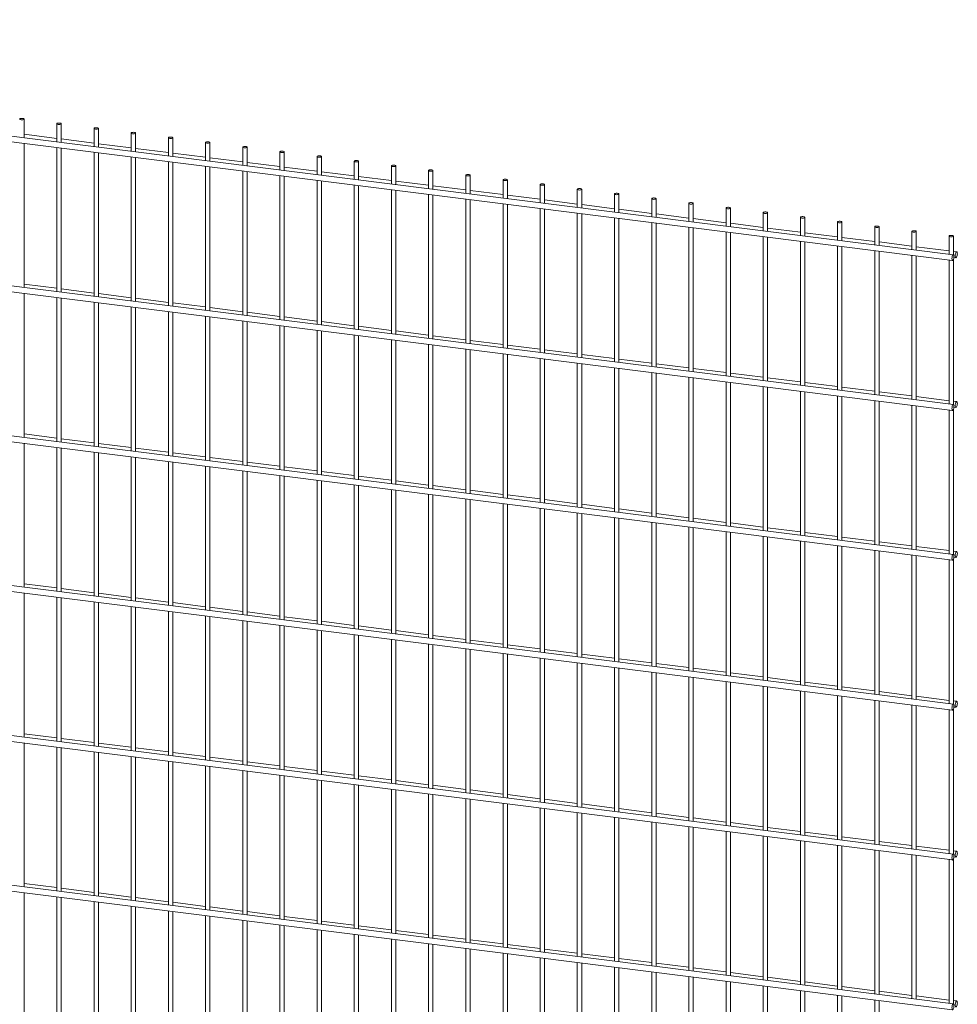
# Paper-space layout '_Dimetric' of a CAD drawing. Units: millimetres. Extents: x -1177 to 1177, y -150 to 2439.
# Drawn here: x -3 to 1177, y 1177 to 2416 of the extents above; entities that cross this region are included whole.
import ezdxf

# ---------------------------------------------------------------- set-up
doc = ezdxf.new("R2010")
doc.units = ezdxf.units.MM

psp = doc.layouts.new('_Dimetric')

# ---------------------------------------------------------------- linework, layer by layer
at = {"color": 7, "linetype": 'Continuous', "lineweight": 15}
for p, q in [((-1176, 2408.6), (1171, 2112.9)), ((1171.9, 2120.3), (-1175.1, 2416)), ((2.7, 2267.6), (2.7, 2291)), ((44, 2285.1), (44, 2262.4)), ((49.5, 2261.7), (49.5, 2285.1)), ((44, 2266.6), (2.7, 2271.8)), ((90.8, 2279.2), (90.8, 2256.5)), ((96.3, 2255.9), (96.3, 2279.2)), ((137.6, 2273.3), (137.6, 2250.7)), ((143.1, 2250), (143.1, 2273.3)), ((184.3, 2267.5), (184.3, 2244.8)), ((189.8, 2244.1), (189.8, 2267.5)), ((2.7, 2079.1), (2.7, 2260.1)), ((90.8, 2260.7), (49.5, 2265.9)), ((137.6, 2254.8), (96.3, 2260)), ((231.1, 2261.6), (231.1, 2238.9)), ((236.6, 2238.2), (236.6, 2261.6)), ((277.9, 2255.7), (277.9, 2233)), ((283.4, 2232.3), (283.4, 2255.7)), ((44, 2254.9), (44, 2073.9)), ((49.5, 2073.2), (49.5, 2254.2)), ((90.8, 2249), (90.8, 2068)), ((96.3, 2067.3), (96.3, 2248.3)), ((137.6, 2243.1), (137.6, 2062.1)), ((184.3, 2248.9), (143.1, 2254.1)), ((231.1, 2243), (189.8, 2248.2)), ((324.6, 2249.8), (324.6, 2227.1)), ((330.1, 2226.4), (330.1, 2249.8)), ((371.4, 2243.9), (371.4, 2221.2)), ((376.9, 2220.5), (376.9, 2243.9)), ((143.1, 2061.4), (143.1, 2242.4)), ((184.3, 2237.2), (184.3, 2056.2)), ((189.8, 2055.5), (189.8, 2236.5)), ((231.1, 2231.3), (231.1, 2050.3)), ((277.9, 2237.1), (236.6, 2242.3)), ((236.6, 2049.6), (236.6, 2230.6)), ((324.6, 2231.2), (283.4, 2236.4)), ((371.4, 2225.3), (330.1, 2230.5)), ((418.2, 2238), (418.2, 2215.3)), ((423.7, 2214.6), (423.7, 2238)), ((465, 2232.1), (465, 2209.4)), ((470.5, 2208.7), (470.5, 2232.1)), ((-1176, 2220), (1171, 1924.3)), ((1171.9, 1931.8), (-1175.1, 2227.5)), ((277.9, 2225.4), (277.9, 2044.4)), ((283.4, 2043.7), (283.4, 2224.7)), ((324.6, 2219.5), (324.6, 2038.5)), ((330.1, 2037.8), (330.1, 2218.8)), ((418.2, 2219.4), (376.9, 2224.6)), ((465, 2213.5), (423.7, 2218.7)), ((511.7, 2226.2), (511.7, 2203.5)), ((517.2, 2202.8), (517.2, 2226.2)), ((558.5, 2220.3), (558.5, 2197.6)), ((564, 2196.9), (564, 2220.3)), ((371.4, 2213.6), (371.4, 2032.6)), ((376.9, 2031.9), (376.9, 2212.9)), ((418.2, 2207.7), (418.2, 2026.7)), ((423.7, 2026), (423.7, 2207)), ((511.7, 2207.7), (470.5, 2212.9)), ((558.5, 2201.8), (517.2, 2207)), ((605.3, 2214.4), (605.3, 2191.7)), ((610.8, 2191), (610.8, 2214.4)), ((652, 2208.5), (652, 2185.8)), ((657.5, 2185.1), (657.5, 2208.5)), ((465, 2201.8), (465, 2020.8)), ((470.5, 2020.2), (470.5, 2201.2)), ((511.7, 2196), (511.7, 2015)), ((517.2, 2014.3), (517.2, 2195.3)), ((605.3, 2195.9), (564, 2201.1)), ((652, 2190), (610.8, 2195.2)), ((698.8, 2202.6), (698.8, 2179.9)), ((704.3, 2179.3), (704.3, 2202.6)), ((745.6, 2196.7), (745.6, 2174.1)), ((751.1, 2173.4), (751.1, 2196.7)), ((558.5, 2190.1), (558.5, 2009.1)), ((564, 2008.4), (564, 2189.4)), ((605.3, 2184.2), (605.3, 2003.2)), ((610.8, 2002.5), (610.8, 2183.5)), ((698.8, 2184.1), (657.5, 2189.3)), ((745.6, 2178.2), (704.3, 2183.4)), ((792.4, 2190.9), (792.4, 2168.2)), ((797.9, 2167.5), (797.9, 2190.9)), ((839.1, 2185), (839.1, 2162.3)), ((844.6, 2161.6), (844.6, 2185)), ((652, 2178.3), (652, 1997.3)), ((657.5, 1996.6), (657.5, 2177.6)), ((698.8, 2172.4), (698.8, 1991.4)), ((704.3, 1990.7), (704.3, 2171.7)), ((792.4, 2172.3), (751.1, 2177.5)), ((839.1, 2166.4), (797.9, 2171.6)), ((885.9, 2179.1), (885.9, 2156.4)), ((891.4, 2155.7), (891.4, 2179.1)), ((932.7, 2173.2), (932.7, 2150.5)), ((938.2, 2149.8), (938.2, 2173.2)), ((745.6, 2166.5), (745.6, 1985.5)), ((751.1, 1984.8), (751.1, 2165.8)), ((792.4, 2160.6), (792.4, 1979.6)), ((797.9, 1978.9), (797.9, 2159.9)), ((885.9, 2160.5), (844.6, 2165.7)), ((932.7, 2154.6), (891.4, 2159.8)), ((979.4, 2167.3), (979.4, 2144.6)), ((984.9, 2143.9), (984.9, 2167.3)), ((1026.2, 2161.4), (1026.2, 2138.7)), ((1031.7, 2138), (1031.7, 2161.4)), ((839.1, 2154.7), (839.1, 1973.7)), ((844.6, 1973), (844.6, 2154)), ((885.9, 2148.8), (885.9, 1967.8)), ((891.4, 1967.1), (891.4, 2148.1)), ((979.4, 2148.7), (938.2, 2153.9)), ((1026.2, 2142.8), (984.9, 2148)), ((1073, 2155.5), (1073, 2132.8)), ((1078.5, 2132.1), (1078.5, 2155.5)), ((1119.7, 2149.6), (1119.7, 2126.9)), ((1125.2, 2126.2), (1125.2, 2149.6)), ((1166.5, 2143.7), (1166.5, 2121)), ((1172, 2120.3), (1172, 2143.7)), ((932.7, 2142.9), (932.7, 1961.9)), ((938.2, 1961.2), (938.2, 2142.2)), ((979.4, 2137), (979.4, 1956)), ((984.9, 1955.3), (984.9, 2136.3)), ((1026.2, 2131.1), (1026.2, 1950.1)), ((1073, 2136.9), (1031.7, 2142.1)), ((1119.7, 2131.1), (1078.5, 2136.3)), ((1031.7, 1949.4), (1031.7, 2130.4)), ((1073, 2125.2), (1073, 1944.2)), ((1078.5, 1943.5), (1078.5, 2124.6)), ((1119.7, 2119.4), (1119.7, 1938.3)), ((1166.5, 2125.2), (1125.2, 2130.4)), ((1176, 2124), (1172, 2124.5)), ((1125.2, 1937.7), (1125.2, 2118.7)), ((1166.5, 2113.5), (1166.5, 1932.5)), ((1172, 1931.7), (1172, 2114)), ((1172.7, 2116.8), (1175.1, 2116.5)), ((44, 2078), (2.7, 2083.2)), ((2.7, 1890.5), (2.7, 2071.5)), ((90.8, 2072.1), (49.5, 2077.3)), ((137.6, 2066.2), (96.3, 2071.4)), ((44, 2066.3), (44, 1885.3)), ((49.5, 1884.6), (49.5, 2065.6)), ((90.8, 2060.4), (90.8, 1879.4)), ((96.3, 1878.7), (96.3, 2059.7)), ((184.3, 2060.3), (143.1, 2065.5)), ((231.1, 2054.5), (189.8, 2059.6)), ((137.6, 2054.5), (137.6, 1873.5)), ((143.1, 1872.8), (143.1, 2053.8)), ((184.3, 2048.6), (184.3, 1867.6)), ((189.8, 1866.9), (189.8, 2047.9)), ((277.9, 2048.6), (236.6, 2053.8)), ((324.6, 2042.7), (283.4, 2047.9)), ((1171.9, 1743.2), (-1175.1, 2038.9)), ((231.1, 2042.7), (231.1, 1861.7)), ((236.6, 1861.1), (236.6, 2042.1)), ((277.9, 2036.9), (277.9, 1855.9)), ((283.4, 1855.2), (283.4, 2036.2)), ((371.4, 2036.8), (330.1, 2042)), ((418.2, 2030.9), (376.9, 2036.1)), ((-1176, 2031.5), (1171, 1735.8)), ((324.6, 2031), (324.6, 1850)), ((330.1, 1849.3), (330.1, 2030.3)), ((371.4, 2025.1), (371.4, 1844.1)), ((376.9, 1843.4), (376.9, 2024.4)), ((465, 2025), (423.7, 2030.2)), ((511.7, 2019.1), (470.5, 2024.3)), ((418.2, 2019.2), (418.2, 1838.2)), ((423.7, 1837.5), (423.7, 2018.5)), ((465, 2013.3), (465, 1832.3)), ((470.5, 1831.6), (470.5, 2012.6)), ((511.7, 2007.4), (511.7, 1826.4)), ((558.5, 2013.2), (517.2, 2018.4)), ((605.3, 2007.3), (564, 2012.5)), ((517.2, 1825.7), (517.2, 2006.7)), ((558.5, 2001.5), (558.5, 1820.5)), ((564, 1819.8), (564, 2000.8)), ((605.3, 1995.6), (605.3, 1814.6)), ((652, 2001.4), (610.8, 2006.6)), ((610.8, 1813.9), (610.8, 1994.9)), ((698.8, 1995.5), (657.5, 2000.7)), ((745.6, 1989.6), (704.3, 1994.8)), ((652, 1989.7), (652, 1808.7)), ((657.5, 1808), (657.5, 1989)), ((698.8, 1983.8), (698.8, 1802.8)), ((704.3, 1802.1), (704.3, 1983.1)), ((792.4, 1983.7), (751.1, 1988.9)), ((839.1, 1977.8), (797.9, 1983)), ((745.6, 1977.9), (745.6, 1796.9)), ((751.1, 1796.2), (751.1, 1977.2)), ((792.4, 1972), (792.4, 1791)), ((797.9, 1790.3), (797.9, 1971.3)), ((885.9, 1972), (844.6, 1977.2)), ((932.7, 1966.1), (891.4, 1971.3)), ((839.1, 1966.1), (839.1, 1785.1)), ((844.6, 1784.4), (844.6, 1965.5)), ((885.9, 1960.3), (885.9, 1779.2)), ((891.4, 1778.6), (891.4, 1959.6)), ((979.4, 1960.2), (938.2, 1965.4)), ((1026.2, 1954.3), (984.9, 1959.5)), ((932.7, 1954.4), (932.7, 1773.4)), ((938.2, 1772.7), (938.2, 1953.7)), ((979.4, 1948.5), (979.4, 1767.5)), ((984.9, 1766.8), (984.9, 1947.8)), ((1073, 1948.4), (1031.7, 1953.6)), ((1119.7, 1942.5), (1078.5, 1947.7)), ((1026.2, 1942.6), (1026.2, 1761.6)), ((1031.7, 1760.9), (1031.7, 1941.9)), ((1073, 1936.7), (1073, 1755.7)), ((1078.5, 1755), (1078.5, 1936)), ((1166.5, 1936.6), (1125.2, 1941.8)), ((1176, 1935.4), (1172, 1935.9)), ((1119.7, 1930.8), (1119.7, 1749.8)), ((1125.2, 1749.1), (1125.2, 1930.1)), ((1166.5, 1924.9), (1166.5, 1743.9)), ((1172, 1743.2), (1172, 1925.4)), ((1172.7, 1928.3), (1175.1, 1928)), ((44, 1889.5), (2.7, 1894.7)), ((90.8, 1883.6), (49.5, 1888.8)), ((2.7, 1702), (2.7, 1883)), ((44, 1877.8), (44, 1696.8)), ((49.5, 1696.1), (49.5, 1877.1)), ((90.8, 1871.9), (90.8, 1690.9)), ((137.6, 1877.7), (96.3, 1882.9)), ((96.3, 1690.2), (96.3, 1871.2)), ((184.3, 1871.8), (143.1, 1877)), ((231.1, 1865.9), (189.8, 1871.1)), ((137.6, 1866), (137.6, 1685)), ((143.1, 1684.3), (143.1, 1865.3)), ((184.3, 1860.1), (184.3, 1679.1)), ((189.8, 1678.4), (189.8, 1859.4)), ((277.9, 1860), (236.6, 1865.2)), ((324.6, 1854.1), (283.4, 1859.3)), ((1171.9, 1554.7), (-1175.1, 1850.3)), ((231.1, 1854.2), (231.1, 1673.2)), ((236.6, 1672.5), (236.6, 1853.5)), ((277.9, 1848.3), (277.9, 1667.3)), ((283.4, 1666.6), (283.4, 1847.6)), ((371.4, 1848.2), (330.1, 1853.4)), ((418.2, 1842.3), (376.9, 1847.5)), ((-1176, 1842.9), (1171, 1547.2)), ((324.6, 1842.4), (324.6, 1661.4)), ((330.1, 1660.7), (330.1, 1841.7)), ((371.4, 1836.5), (371.4, 1655.5)), ((376.9, 1654.8), (376.9, 1835.8)), ((465, 1836.4), (423.7, 1841.6)), ((511.7, 1830.5), (470.5, 1835.7)), ((418.2, 1830.6), (418.2, 1649.6)), ((423.7, 1648.9), (423.7, 1829.9)), ((465, 1824.7), (465, 1643.7)), ((470.5, 1643), (470.5, 1824)), ((558.5, 1824.6), (517.2, 1829.8)), ((605.3, 1818.7), (564, 1823.9)), ((511.7, 1818.8), (511.7, 1637.8)), ((517.2, 1637.1), (517.2, 1818.1)), ((558.5, 1812.9), (558.5, 1631.9)), ((564, 1631.2), (564, 1812.2)), ((652, 1812.9), (610.8, 1818.1)), ((698.8, 1807), (657.5, 1812.2)), ((605.3, 1807), (605.3, 1626)), ((610.8, 1625.4), (610.8, 1806.4)), ((652, 1801.2), (652, 1620.2)), ((657.5, 1619.5), (657.5, 1800.5)), ((745.6, 1801.1), (704.3, 1806.3)), ((792.4, 1795.2), (751.1, 1800.4)), ((698.8, 1795.3), (698.8, 1614.3)), ((704.3, 1613.6), (704.3, 1794.6)), ((745.6, 1789.4), (745.6, 1608.4)), ((751.1, 1607.7), (751.1, 1788.7)), ((839.1, 1789.3), (797.9, 1794.5)), ((885.9, 1783.4), (844.6, 1788.6)), ((792.4, 1783.5), (792.4, 1602.5)), ((797.9, 1601.8), (797.9, 1782.8)), ((839.1, 1777.6), (839.1, 1596.6)), ((844.6, 1595.9), (844.6, 1776.9)), ((932.7, 1777.5), (891.4, 1782.7)), ((979.4, 1771.6), (938.2, 1776.8)), ((885.9, 1771.7), (885.9, 1590.7)), ((891.4, 1590), (891.4, 1771)), ((932.7, 1765.8), (932.7, 1584.8)), ((938.2, 1584.1), (938.2, 1765.1)), ((979.4, 1759.9), (979.4, 1578.9)), ((1026.2, 1765.7), (984.9, 1770.9)), ((1073, 1759.8), (1031.7, 1765)), ((984.9, 1578.2), (984.9, 1759.2)), ((1026.2, 1754), (1026.2, 1573)), ((1031.7, 1572.3), (1031.7, 1753.3)), ((1073, 1748.1), (1073, 1567.1)), ((1119.7, 1753.9), (1078.5, 1759.1)), ((1078.5, 1566.4), (1078.5, 1747.4)), ((1166.5, 1748), (1125.2, 1753.2)), ((1176, 1746.8), (1172, 1747.3)), ((1119.7, 1742.2), (1119.7, 1561.2)), ((1125.2, 1560.5), (1125.2, 1741.5)), ((1166.5, 1736.3), (1166.5, 1555.3)), ((1172, 1554.6), (1172, 1736.9)), ((1172.7, 1739.7), (1175.1, 1739.4)), ((44, 1700.9), (2.7, 1706.1)), ((90.8, 1695), (49.5, 1700.2)), ((2.7, 1513.4), (2.7, 1694.4)), ((44, 1689.2), (44, 1508.2)), ((49.5, 1507.5), (49.5, 1688.5)), ((137.6, 1689.1), (96.3, 1694.3)), ((184.3, 1683.2), (143.1, 1688.4)), ((90.8, 1683.3), (90.8, 1502.3)), ((96.3, 1501.6), (96.3, 1682.6)), ((137.6, 1677.4), (137.6, 1496.4)), ((143.1, 1495.7), (143.1, 1676.7)), ((231.1, 1677.3), (189.8, 1682.5)), ((277.9, 1671.4), (236.6, 1676.6)), ((1171.9, 1366.1), (-1175.1, 1661.8)), ((184.3, 1671.5), (184.3, 1490.5)), ((189.8, 1489.8), (189.8, 1670.8)), ((231.1, 1665.6), (231.1, 1484.6)), ((236.6, 1483.9), (236.6, 1664.9)), ((324.6, 1665.5), (283.4, 1670.7)), ((371.4, 1659.6), (330.1, 1664.8)), ((-1176, 1654.3), (1171, 1358.7)), ((277.9, 1659.7), (277.9, 1478.7)), ((283.4, 1478), (283.4, 1659)), ((324.6, 1653.8), (324.6, 1472.8)), ((330.1, 1472.1), (330.1, 1653.1)), ((371.4, 1647.9), (371.4, 1466.9)), ((418.2, 1653.8), (376.9, 1659)), ((465, 1647.9), (423.7, 1653.1)), ((376.9, 1466.3), (376.9, 1647.3)), ((418.2, 1642.1), (418.2, 1461.1)), ((423.7, 1460.4), (423.7, 1641.4)), ((465, 1636.2), (465, 1455.2)), ((511.7, 1642), (470.5, 1647.2)), ((558.5, 1636.1), (517.2, 1641.3)), ((470.5, 1454.5), (470.5, 1635.5)), ((511.7, 1630.3), (511.7, 1449.3)), ((517.2, 1448.6), (517.2, 1629.6)), ((558.5, 1624.4), (558.5, 1443.4)), ((605.3, 1630.2), (564, 1635.4)), ((564, 1442.7), (564, 1623.7)), ((652, 1624.3), (610.8, 1629.5)), ((698.8, 1618.4), (657.5, 1623.6)), ((605.3, 1618.5), (605.3, 1437.5)), ((610.8, 1436.8), (610.8, 1617.8)), ((652, 1612.6), (652, 1431.6)), ((657.5, 1430.9), (657.5, 1611.9)), ((745.6, 1612.5), (704.3, 1617.7)), ((792.4, 1606.6), (751.1, 1611.8)), ((698.8, 1606.7), (698.8, 1425.7)), ((704.3, 1425), (704.3, 1606)), ((745.6, 1600.8), (745.6, 1419.8)), ((751.1, 1419.1), (751.1, 1600.1)), ((839.1, 1600.7), (797.9, 1605.9)), ((885.9, 1594.8), (844.6, 1600)), ((792.4, 1594.9), (792.4, 1413.9)), ((797.9, 1413.2), (797.9, 1594.2)), ((839.1, 1589), (839.1, 1408)), ((844.6, 1407.3), (844.6, 1588.3)), ((932.7, 1588.9), (891.4, 1594.1)), ((979.4, 1583), (938.2, 1588.2)), ((885.9, 1583.1), (885.9, 1402.1)), ((891.4, 1401.4), (891.4, 1582.4)), ((932.7, 1577.2), (932.7, 1396.2)), ((938.2, 1395.5), (938.2, 1576.5)), ((1026.2, 1577.2), (984.9, 1582.4)), ((1073, 1571.3), (1031.7, 1576.5)), ((979.4, 1571.3), (979.4, 1390.3)), ((984.9, 1389.6), (984.9, 1570.7)), ((1026.2, 1565.5), (1026.2, 1384.4)), ((1031.7, 1383.8), (1031.7, 1564.8)), ((1119.7, 1565.4), (1078.5, 1570.6)), ((1166.5, 1559.5), (1125.2, 1564.7)), ((1073, 1559.6), (1073, 1378.6)), ((1078.5, 1377.9), (1078.5, 1558.9)), ((1119.7, 1553.7), (1119.7, 1372.7)), ((1125.2, 1372), (1125.2, 1553)), ((1176, 1558.3), (1172, 1558.8)), ((1172.7, 1551.1), (1175.1, 1550.8)), ((1166.5, 1547.8), (1166.5, 1366.8)), ((1172, 1366.1), (1172, 1548.3)), ((44, 1512.3), (2.7, 1517.5)), ((90.8, 1506.4), (49.5, 1511.6)), ((2.7, 1324.8), (2.7, 1505.8)), ((44, 1500.6), (44, 1319.6)), ((49.5, 1318.9), (49.5, 1499.9)), ((137.6, 1500.5), (96.3, 1505.7)), ((184.3, 1494.7), (143.1, 1499.9)), ((90.8, 1494.7), (90.8, 1313.7)), ((96.3, 1313), (96.3, 1494)), ((137.6, 1488.8), (137.6, 1307.8)), ((143.1, 1307.2), (143.1, 1488.2)), ((231.1, 1488.8), (189.8, 1494)), ((277.9, 1482.9), (236.6, 1488.1)), ((184.3, 1483), (184.3, 1302)), ((189.8, 1301.3), (189.8, 1482.3)), ((231.1, 1477.1), (231.1, 1296.1)), ((236.6, 1295.4), (236.6, 1476.4)), ((324.6, 1477), (283.4, 1482.2)), ((371.4, 1471.1), (330.1, 1476.3)), ((-1176, 1465.8), (1171, 1170.1)), ((1171.9, 1177.5), (-1175.1, 1473.2)), ((277.9, 1471.2), (277.9, 1290.2)), ((283.4, 1289.5), (283.4, 1470.5)), ((324.6, 1465.3), (324.6, 1284.3)), ((330.1, 1283.6), (330.1, 1464.6)), ((418.2, 1465.2), (376.9, 1470.4)), ((465, 1459.3), (423.7, 1464.5)), ((371.4, 1459.4), (371.4, 1278.4)), ((376.9, 1277.7), (376.9, 1458.7)), ((418.2, 1453.5), (418.2, 1272.5)), ((423.7, 1271.8), (423.7, 1452.8)), ((511.7, 1453.4), (470.5, 1458.6)), ((558.5, 1447.5), (517.2, 1452.7)), ((465, 1447.6), (465, 1266.6)), ((470.5, 1265.9), (470.5, 1446.9)), ((511.7, 1441.7), (511.7, 1260.7)), ((517.2, 1260), (517.2, 1441)), ((605.3, 1441.6), (564, 1446.8)), ((652, 1435.7), (610.8, 1440.9)), ((558.5, 1435.8), (558.5, 1254.8)), ((564, 1254.1), (564, 1435.1)), ((605.3, 1429.9), (605.3, 1248.9)), ((610.8, 1248.2), (610.8, 1429.2)), ((698.8, 1429.8), (657.5, 1435)), ((745.6, 1423.9), (704.3, 1429.1)), ((652, 1424), (652, 1243)), ((657.5, 1242.3), (657.5, 1423.3)), ((698.8, 1418.1), (698.8, 1237.1)), ((704.3, 1236.4), (704.3, 1417.4)), ((792.4, 1418.1), (751.1, 1423.3)), ((839.1, 1412.2), (797.9, 1417.4)), ((745.6, 1412.2), (745.6, 1231.2)), ((751.1, 1230.5), (751.1, 1411.6)), ((792.4, 1406.4), (792.4, 1225.3)), ((797.9, 1224.7), (797.9, 1405.7)), ((839.1, 1400.5), (839.1, 1219.5)), ((885.9, 1406.3), (844.6, 1411.5)), ((932.7, 1400.4), (891.4, 1405.6)), ((844.6, 1218.8), (844.6, 1399.8)), ((885.9, 1394.6), (885.9, 1213.6)), ((891.4, 1212.9), (891.4, 1393.9)), ((932.7, 1388.7), (932.7, 1207.7)), ((979.4, 1394.5), (938.2, 1399.7)), ((938.2, 1207), (938.2, 1388)), ((1026.2, 1388.6), (984.9, 1393.8)), ((1073, 1382.7), (1031.7, 1387.9)), ((979.4, 1382.8), (979.4, 1201.8)), ((984.9, 1201.1), (984.9, 1382.1)), ((1026.2, 1376.9), (1026.2, 1195.9)), ((1031.7, 1195.2), (1031.7, 1376.2)), ((1119.7, 1376.8), (1078.5, 1382)), ((1166.5, 1370.9), (1125.2, 1376.1)), ((1073, 1371), (1073, 1190)), ((1078.5, 1189.3), (1078.5, 1370.3)), ((1119.7, 1365.1), (1119.7, 1184.1)), ((1125.2, 1183.4), (1125.2, 1364.4)), ((1176, 1369.7), (1172, 1370.2)), ((1166.5, 1359.2), (1166.5, 1178.2)), ((1172, 1177.5), (1172, 1359.7)), ((1172.7, 1362.6), (1175.1, 1362.3)), ((44, 1323.8), (2.7, 1329)), ((2.7, 1136.3), (2.7, 1317.3)), ((90.8, 1317.9), (49.5, 1323.1)), ((137.6, 1312), (96.3, 1317.2)), ((44, 1312.1), (44, 1131.1)), ((49.5, 1130.4), (49.5, 1311.4)), ((90.8, 1306.2), (90.8, 1125.2)), ((96.3, 1124.5), (96.3, 1305.5)), ((184.3, 1306.1), (143.1, 1311.3)), ((231.1, 1300.2), (189.8, 1305.4)), ((137.6, 1300.3), (137.6, 1119.3)), ((143.1, 1118.6), (143.1, 1299.6)), ((184.3, 1294.4), (184.3, 1113.4)), ((189.8, 1112.7), (189.8, 1293.7)), ((277.9, 1294.3), (236.6, 1299.5)), ((324.6, 1288.4), (283.4, 1293.6)), ((231.1, 1288.5), (231.1, 1107.5)), ((236.6, 1106.8), (236.6, 1287.8)), ((277.9, 1282.6), (277.9, 1101.6)), ((283.4, 1100.9), (283.4, 1281.9)), ((324.6, 1276.7), (324.6, 1095.7)), ((371.4, 1282.5), (330.1, 1287.7)), ((418.2, 1276.6), (376.9, 1281.8)), ((330.1, 1095), (330.1, 1276)), ((371.4, 1270.8), (371.4, 1089.8)), ((376.9, 1089.1), (376.9, 1270.1)), ((418.2, 1264.9), (418.2, 1083.9)), ((465, 1270.7), (423.7, 1275.9)), ((423.7, 1083.2), (423.7, 1264.2)), ((511.7, 1264.8), (470.5, 1270)), ((558.5, 1259), (517.2, 1264.2)), ((465, 1259), (465, 1078)), ((470.5, 1077.3), (470.5, 1258.3)), ((511.7, 1253.1), (511.7, 1072.1)), ((517.2, 1071.5), (517.2, 1252.5)), ((605.3, 1253.1), (564, 1258.3)), ((652, 1247.2), (610.8, 1252.4)), ((558.5, 1247.3), (558.5, 1066.3)), ((564, 1065.6), (564, 1246.6)), ((605.3, 1241.4), (605.3, 1060.4)), ((610.8, 1059.7), (610.8, 1240.7)), ((698.8, 1241.3), (657.5, 1246.5)), ((745.6, 1235.4), (704.3, 1240.6)), ((652, 1235.5), (652, 1054.5)), ((657.5, 1053.8), (657.5, 1234.8)), ((698.8, 1229.6), (698.8, 1048.6)), ((704.3, 1047.9), (704.3, 1228.9)), ((792.4, 1229.5), (751.1, 1234.7)), ((839.1, 1223.6), (797.9, 1228.8)), ((745.6, 1223.7), (745.6, 1042.7)), ((751.1, 1042), (751.1, 1223)), ((792.4, 1217.8), (792.4, 1036.8)), ((797.9, 1036.1), (797.9, 1217.1)), ((885.9, 1217.7), (844.6, 1222.9)), ((932.7, 1211.8), (891.4, 1217)), ((839.1, 1211.9), (839.1, 1030.9)), ((844.6, 1030.2), (844.6, 1211.2)), ((885.9, 1206), (885.9, 1025)), ((891.4, 1024.3), (891.4, 1205.3)), ((979.4, 1205.9), (938.2, 1211.1)), ((1026.2, 1200), (984.9, 1205.2)), ((932.7, 1200.1), (932.7, 1019.1)), ((938.2, 1018.4), (938.2, 1199.4)), ((979.4, 1194.2), (979.4, 1013.2)), ((984.9, 1012.5), (984.9, 1193.5)), ((1073, 1194.1), (1031.7, 1199.3)), ((1119.7, 1188.2), (1078.5, 1193.4)), ((1026.2, 1188.3), (1026.2, 1007.3)), ((1031.7, 1006.6), (1031.7, 1187.6)), ((1073, 1182.4), (1073, 1001.4)), ((1078.5, 1000.7), (1078.5, 1181.7)), ((1166.5, 1182.4), (1125.2, 1187.6)), ((1176, 1181.2), (1172, 1181.7))]:
    psp.add_line(p, q, dxfattribs=at)
at = {"color": 7, "linetype": 'Continuous', "lineweight": 15, "flags": 128}
for points in [[(-1, 2290.2), (0, 2290.1), (1, 2290.2), (1.9, 2290.4), (2.5, 2290.6), (2.7, 2290.9), (2.6, 2291.3), (2.2, 2291.6), (1.4, 2291.8), (0.5, 2291.9), (-0.5, 2291.9), (-1.5, 2291.8), (-2.2, 2291.6), (-2.7, 2291.3), (-2.7, 2290.9), (-2.5, 2290.6), (-1.8, 2290.3), (-1, 2290.2)], [(45.8, 2284.3), (46.8, 2284.2), (47.8, 2284.3), (48.6, 2284.5), (49.2, 2284.7), (49.5, 2285.1), (49.4, 2285.4), (49, 2285.7), (48.2, 2285.9), (47.3, 2286), (46.2, 2286), (45.3, 2285.9), (44.6, 2285.7), (44.1, 2285.4), (44, 2285), (44.3, 2284.7), (44.9, 2284.5), (45.8, 2284.3)], [(92.6, 2278.4), (93.6, 2278.3), (94.6, 2278.4), (95.4, 2278.6), (96, 2278.8), (96.3, 2279.2), (96.2, 2279.5), (95.7, 2279.8), (95, 2280), (94, 2280.1), (93, 2280.1), (92.1, 2280), (91.3, 2279.8), (90.9, 2279.5), (90.8, 2279.1), (91.1, 2278.8), (91.7, 2278.6), (92.6, 2278.4)], [(139.3, 2272.5), (140.3, 2272.4), (141.3, 2272.5), (142.2, 2272.7), (142.8, 2272.9), (143.1, 2273.3), (143, 2273.6), (142.5, 2273.9), (141.7, 2274.1), (140.8, 2274.3), (139.8, 2274.2), (138.8, 2274.1), (138.1, 2273.9), (137.7, 2273.6), (137.6, 2273.3), (137.9, 2272.9), (138.5, 2272.7), (139.3, 2272.5)], [(186.1, 2266.6), (187.1, 2266.5), (188.1, 2266.6), (189, 2266.8), (189.6, 2267.1), (189.8, 2267.4), (189.7, 2267.7), (189.3, 2268), (188.5, 2268.2), (187.6, 2268.4), (186.6, 2268.4), (185.6, 2268.2), (184.9, 2268), (184.4, 2267.7), (184.3, 2267.4), (184.6, 2267), (185.2, 2266.8), (186.1, 2266.6)], [(232.9, 2260.7), (233.9, 2260.6), (234.9, 2260.7), (235.7, 2260.9), (236.3, 2261.2), (236.6, 2261.5), (236.5, 2261.8), (236, 2262.1), (235.3, 2262.3), (234.3, 2262.5), (233.3, 2262.5), (232.4, 2262.3), (231.6, 2262.1), (231.2, 2261.8), (231.1, 2261.5), (231.4, 2261.1), (232, 2260.9), (232.9, 2260.7)], [(279.7, 2254.8), (280.6, 2254.8), (281.6, 2254.8), (282.5, 2255), (283.1, 2255.3), (283.4, 2255.6), (283.3, 2255.9), (282.8, 2256.2), (282.1, 2256.5), (281.1, 2256.6), (280.1, 2256.6), (279.2, 2256.4), (278.4, 2256.2), (278, 2255.9), (277.9, 2255.6), (278.2, 2255.3), (278.8, 2255), (279.7, 2254.8)], [(326.4, 2248.9), (327.4, 2248.9), (328.4, 2248.9), (329.3, 2249.1), (329.9, 2249.4), (330.1, 2249.7), (330, 2250), (329.6, 2250.3), (328.8, 2250.6), (327.9, 2250.7), (326.9, 2250.7), (325.9, 2250.6), (325.2, 2250.3), (324.7, 2250), (324.7, 2249.7), (324.9, 2249.4), (325.6, 2249.1), (326.4, 2248.9)], [(373.2, 2243), (374.2, 2243), (375.2, 2243), (376, 2243.2), (376.6, 2243.5), (376.9, 2243.8), (376.8, 2244.1), (376.3, 2244.4), (375.6, 2244.7), (374.6, 2244.8), (373.6, 2244.8), (372.7, 2244.7), (372, 2244.4), (371.5, 2244.1), (371.4, 2243.8), (371.7, 2243.5), (372.3, 2243.2), (373.2, 2243)], [(420, 2237.1), (421, 2237.1), (422, 2237.1), (422.8, 2237.3), (423.4, 2237.6), (423.7, 2237.9), (423.6, 2238.3), (423.1, 2238.6), (422.4, 2238.8), (421.4, 2238.9), (420.4, 2238.9), (419.5, 2238.8), (418.7, 2238.5), (418.3, 2238.2), (418.2, 2237.9), (418.5, 2237.6), (419.1, 2237.3), (420, 2237.1)], [(466.7, 2231.2), (467.7, 2231.2), (468.7, 2231.2), (469.6, 2231.4), (470.2, 2231.7), (470.4, 2232), (470.3, 2232.4), (469.9, 2232.7), (469.1, 2232.9), (468.2, 2233), (467.2, 2233), (466.2, 2232.9), (465.5, 2232.6), (465.1, 2232.3), (465, 2232), (465.3, 2231.7), (465.9, 2231.4), (466.7, 2231.2)], [(513.5, 2225.4), (514.5, 2225.3), (515.5, 2225.4), (516.3, 2225.5), (516.9, 2225.8), (517.2, 2226.1), (517.1, 2226.5), (516.7, 2226.8), (515.9, 2227), (515, 2227.1), (514, 2227.1), (513, 2227), (512.3, 2226.8), (511.8, 2226.5), (511.7, 2226.1), (512, 2225.8), (512.6, 2225.5), (513.5, 2225.4)], [(560.3, 2219.5), (561.3, 2219.4), (562.3, 2219.5), (563.1, 2219.6), (563.7, 2219.9), (564, 2220.2), (563.9, 2220.6), (563.4, 2220.9), (562.7, 2221.1), (561.7, 2221.2), (560.7, 2221.2), (559.8, 2221.1), (559, 2220.9), (558.6, 2220.6), (558.5, 2220.2), (558.8, 2219.9), (559.4, 2219.6), (560.3, 2219.5)], [(607, 2213.6), (608, 2213.5), (609, 2213.6), (609.9, 2213.8), (610.5, 2214), (610.8, 2214.3), (610.7, 2214.7), (610.2, 2215), (609.4, 2215.2), (608.5, 2215.3), (607.5, 2215.3), (606.6, 2215.2), (605.8, 2215), (605.4, 2214.7), (605.3, 2214.3), (605.6, 2214), (606.2, 2213.7), (607, 2213.6)], [(653.8, 2207.7), (654.8, 2207.6), (655.8, 2207.7), (656.7, 2207.9), (657.3, 2208.1), (657.5, 2208.5), (657.4, 2208.8), (657, 2209.1), (656.2, 2209.3), (655.3, 2209.4), (654.3, 2209.4), (653.3, 2209.3), (652.6, 2209.1), (652.1, 2208.8), (652.1, 2208.4), (652.3, 2208.1), (653, 2207.8), (653.8, 2207.7)], [(700.6, 2201.8), (701.6, 2201.7), (702.6, 2201.8), (703.4, 2202), (704, 2202.2), (704.3, 2202.6), (704.2, 2202.9), (703.7, 2203.2), (703, 2203.4), (702, 2203.5), (701, 2203.5), (700.1, 2203.4), (699.4, 2203.2), (698.9, 2202.9), (698.8, 2202.5), (699.1, 2202.2), (699.7, 2202), (700.6, 2201.8)], [(747.4, 2195.9), (748.4, 2195.8), (749.3, 2195.9), (750.2, 2196.1), (750.8, 2196.3), (751.1, 2196.7), (751, 2197), (750.5, 2197.3), (749.8, 2197.5), (748.8, 2197.6), (747.8, 2197.6), (746.9, 2197.5), (746.1, 2197.3), (745.7, 2197), (745.6, 2196.7), (745.9, 2196.3), (746.5, 2196.1), (747.4, 2195.9)], [(794.1, 2190), (795.1, 2189.9), (796.1, 2190), (797, 2190.2), (797.6, 2190.5), (797.8, 2190.8), (797.7, 2191.1), (797.3, 2191.4), (796.5, 2191.6), (795.6, 2191.8), (794.6, 2191.8), (793.6, 2191.6), (792.9, 2191.4), (792.5, 2191.1), (792.4, 2190.8), (792.7, 2190.4), (793.3, 2190.2), (794.1, 2190)], [(840.9, 2184.1), (841.9, 2184), (842.9, 2184.1), (843.7, 2184.3), (844.3, 2184.6), (844.6, 2184.9), (844.5, 2185.2), (844.1, 2185.5), (843.3, 2185.7), (842.4, 2185.9), (841.3, 2185.9), (840.4, 2185.7), (839.7, 2185.5), (839.2, 2185.2), (839.1, 2184.9), (839.4, 2184.5), (840, 2184.3), (840.9, 2184.1)], [(887.7, 2178.2), (888.7, 2178.2), (889.7, 2178.2), (890.5, 2178.4), (891.1, 2178.7), (891.4, 2179), (891.3, 2179.3), (890.8, 2179.6), (890.1, 2179.9), (889.1, 2180), (888.1, 2180), (887.2, 2179.8), (886.4, 2179.6), (886, 2179.3), (885.9, 2179), (886.2, 2178.7), (886.8, 2178.4), (887.7, 2178.2)], [(934.4, 2172.3), (935.4, 2172.3), (936.4, 2172.3), (937.3, 2172.5), (937.9, 2172.8), (938.2, 2173.1), (938.1, 2173.4), (937.6, 2173.7), (936.8, 2174), (935.9, 2174.1), (934.9, 2174.1), (933.9, 2174), (933.2, 2173.7), (932.8, 2173.4), (932.7, 2173.1), (933, 2172.8), (933.6, 2172.5), (934.4, 2172.3)], [(981.2, 2166.4), (982.2, 2166.4), (983.2, 2166.4), (984.1, 2166.6), (984.7, 2166.9), (984.9, 2167.2), (984.8, 2167.5), (984.4, 2167.8), (983.6, 2168.1), (982.7, 2168.2), (981.7, 2168.2), (980.7, 2168.1), (980, 2167.8), (979.5, 2167.5), (979.4, 2167.2), (979.7, 2166.9), (980.3, 2166.6), (981.2, 2166.4)], [(1028, 2160.5), (1029, 2160.5), (1030, 2160.5), (1030.8, 2160.7), (1031.4, 2161), (1031.7, 2161.3), (1031.6, 2161.6), (1031.1, 2161.9), (1030.4, 2162.2), (1029.4, 2162.3), (1028.4, 2162.3), (1027.5, 2162.2), (1026.7, 2161.9), (1026.3, 2161.6), (1026.2, 2161.3), (1026.5, 2161), (1027.1, 2160.7), (1028, 2160.5)], [(1074.8, 2154.6), (1075.7, 2154.6), (1076.7, 2154.6), (1077.6, 2154.8), (1078.2, 2155.1), (1078.5, 2155.4), (1078.4, 2155.8), (1077.9, 2156.1), (1077.2, 2156.3), (1076.2, 2156.4), (1075.2, 2156.4), (1074.3, 2156.3), (1073.5, 2156), (1073.1, 2155.7), (1073, 2155.4), (1073.3, 2155.1), (1073.9, 2154.8), (1074.8, 2154.6)], [(1121.5, 2148.7), (1122.5, 2148.7), (1123.5, 2148.8), (1124.4, 2148.9), (1125, 2149.2), (1125.2, 2149.5), (1125.1, 2149.9), (1124.7, 2150.2), (1123.9, 2150.4), (1123, 2150.5), (1122, 2150.5), (1121, 2150.4), (1120.3, 2150.2), (1119.8, 2149.8), (1119.8, 2149.5), (1120, 2149.2), (1120.7, 2148.9), (1121.5, 2148.7)], [(1168.3, 2142.9), (1169.3, 2142.8), (1170.3, 2142.9), (1171.1, 2143), (1171.7, 2143.3), (1172, 2143.6), (1171.9, 2144), (1171.4, 2144.3), (1170.7, 2144.5), (1169.8, 2144.6), (1168.7, 2144.6), (1167.8, 2144.5), (1167.1, 2144.3), (1166.6, 2144), (1166.5, 2143.6), (1166.8, 2143.3), (1167.4, 2143), (1168.3, 2142.9)], [(1172.7, 2117.8), (1172.7, 2118.8), (1172.5, 2119.6), (1172.2, 2120.2), (1171.8, 2120.3), (1171.4, 2120.2), (1171, 2119.6), (1170.6, 2118.8), (1170.3, 2117.8), (1170.2, 2116.6), (1170.1, 2115.5), (1170.2, 2114.4), (1170.3, 2113.6), (1170.6, 2113.1), (1171, 2112.9), (1171.4, 2113.1), (1171.8, 2113.6), (1172.2, 2114.4), (1172.5, 2115.5), (1172.7, 2116.6), (1172.7, 2117.8)], [(1176.9, 2121.4), (1176.8, 2122.4), (1176.6, 2123.3), (1176.3, 2123.8), (1175.9, 2124), (1175.5, 2123.8), (1175.1, 2123.2), (1174.8, 2122.4), (1174.5, 2121.4), (1174.3, 2120.2), (1174.2, 2119.1), (1174.3, 2118), (1174.5, 2117.2), (1174.8, 2116.7), (1175.1, 2116.5), (1175.5, 2116.7), (1175.9, 2117.2), (1176.3, 2118.1), (1176.6, 2119.1), (1176.8, 2120.3), (1176.9, 2121.4)], [(1176.9, 1932.9), (1176.8, 1933.9), (1176.6, 1934.7), (1176.3, 1935.2), (1175.9, 1935.4), (1175.5, 1935.2), (1175.1, 1934.7), (1174.8, 1933.9), (1174.5, 1932.8), (1174.3, 1931.7), (1174.2, 1930.5), (1174.3, 1929.5), (1174.5, 1928.7), (1174.8, 1928.1), (1175.1, 1928), (1175.5, 1928.1), (1175.9, 1928.7), (1176.3, 1929.5), (1176.6, 1930.6), (1176.8, 1931.7), (1176.9, 1932.9)], [(1172.7, 1929.2), (1172.7, 1930.3), (1172.5, 1931.1), (1172.2, 1931.6), (1171.8, 1931.8), (1171.4, 1931.6), (1171, 1931.1), (1170.6, 1930.2), (1170.3, 1929.2), (1170.2, 1928), (1170.1, 1926.9), (1170.2, 1925.9), (1170.3, 1925), (1170.6, 1924.5), (1171, 1924.3), (1171.4, 1924.5), (1171.8, 1925.1), (1172.2, 1925.9), (1172.5, 1926.9), (1172.7, 1928.1), (1172.7, 1929.2)], [(1172.7, 1740.7), (1172.7, 1741.7), (1172.5, 1742.5), (1172.2, 1743), (1171.8, 1743.2), (1171.4, 1743), (1171, 1742.5), (1170.6, 1741.7), (1170.3, 1740.6), (1170.2, 1739.5), (1170.1, 1738.3), (1170.2, 1737.3), (1170.3, 1736.5), (1170.6, 1735.9), (1171, 1735.8), (1171.4, 1736), (1171.8, 1736.5), (1172.2, 1737.3), (1172.5, 1738.4), (1172.7, 1739.5), (1172.7, 1740.7)], [(1176.9, 1744.3), (1176.8, 1745.3), (1176.6, 1746.1), (1176.3, 1746.7), (1175.9, 1746.8), (1175.5, 1746.7), (1175.1, 1746.1), (1174.8, 1745.3), (1174.5, 1744.3), (1174.3, 1743.1), (1174.2, 1742), (1174.3, 1740.9), (1174.5, 1740.1), (1174.8, 1739.6), (1175.1, 1739.4), (1175.5, 1739.6), (1175.9, 1740.1), (1176.3, 1740.9), (1176.6, 1742), (1176.8, 1743.1), (1176.9, 1744.3)], [(1172.7, 1552.1), (1172.7, 1553.1), (1172.5, 1554), (1172.2, 1554.5), (1171.8, 1554.7), (1171.4, 1554.5), (1171, 1553.9), (1170.6, 1553.1), (1170.3, 1552.1), (1170.2, 1550.9), (1170.1, 1549.8), (1170.2, 1548.7), (1170.3, 1547.9), (1170.6, 1547.4), (1171, 1547.2), (1171.4, 1547.4), (1171.8, 1547.9), (1172.2, 1548.8), (1172.5, 1549.8), (1172.7, 1551), (1172.7, 1552.1)], [(1176.9, 1555.7), (1176.8, 1556.8), (1176.6, 1557.6), (1176.3, 1558.1), (1175.9, 1558.3), (1175.5, 1558.1), (1175.1, 1557.6), (1174.8, 1556.7), (1174.5, 1555.7), (1174.3, 1554.5), (1174.2, 1553.4), (1174.3, 1552.4), (1174.5, 1551.5), (1174.8, 1551), (1175.1, 1550.8), (1175.5, 1551), (1175.9, 1551.6), (1176.3, 1552.4), (1176.6, 1553.4), (1176.8, 1554.6), (1176.9, 1555.7)], [(1172.7, 1363.5), (1172.7, 1364.6), (1172.5, 1365.4), (1172.2, 1365.9), (1171.8, 1366.1), (1171.4, 1365.9), (1171, 1365.4), (1170.6, 1364.5), (1170.3, 1363.5), (1170.2, 1362.4), (1170.1, 1361.2), (1170.2, 1360.2), (1170.3, 1359.3), (1170.6, 1358.8), (1171, 1358.6), (1171.4, 1358.8), (1171.8, 1359.4), (1172.2, 1360.2), (1172.5, 1361.2), (1172.7, 1362.4), (1172.7, 1363.5)], [(1176.9, 1367.2), (1176.8, 1368.2), (1176.6, 1369), (1176.3, 1369.5), (1175.9, 1369.7), (1175.5, 1369.5), (1175.1, 1369), (1174.8, 1368.2), (1174.5, 1367.1), (1174.3, 1366), (1174.2, 1364.8), (1174.3, 1363.8), (1174.5, 1363), (1174.8, 1362.5), (1175.1, 1362.3), (1175.5, 1362.5), (1175.9, 1363), (1176.3, 1363.8), (1176.6, 1364.9), (1176.8, 1366), (1176.9, 1367.2)], [(1172.7, 1175), (1172.7, 1176), (1172.5, 1176.8), (1172.2, 1177.4), (1171.8, 1177.5), (1171.4, 1177.3), (1171, 1176.8), (1170.6, 1176), (1170.3, 1174.9), (1170.2, 1173.8), (1170.1, 1172.6), (1170.2, 1171.6), (1170.3, 1170.8), (1170.6, 1170.3), (1171, 1170.1), (1171.4, 1170.3), (1171.8, 1170.8), (1172.2, 1171.6), (1172.5, 1172.7), (1172.7, 1173.8), (1172.7, 1175)], [(1176.9, 1178.6), (1176.8, 1179.6), (1176.6, 1180.5), (1176.3, 1181), (1175.9, 1181.2), (1175.5, 1181), (1175.1, 1180.4), (1174.8, 1179.6), (1174.5, 1178.6), (1174.3, 1177.4), (1174.2, 1176.3), (1174.3, 1175.2), (1174.5, 1174.4), (1174.8, 1173.9), (1175.1, 1173.7), (1175.5, 1173.9), (1175.9, 1174.4), (1176.3, 1175.3), (1176.6, 1176.3), (1176.8, 1177.5), (1176.9, 1178.6)]]:
    psp.add_lwpolyline(points, dxfattribs=at)

doc.saveas('drawing.dxf')
